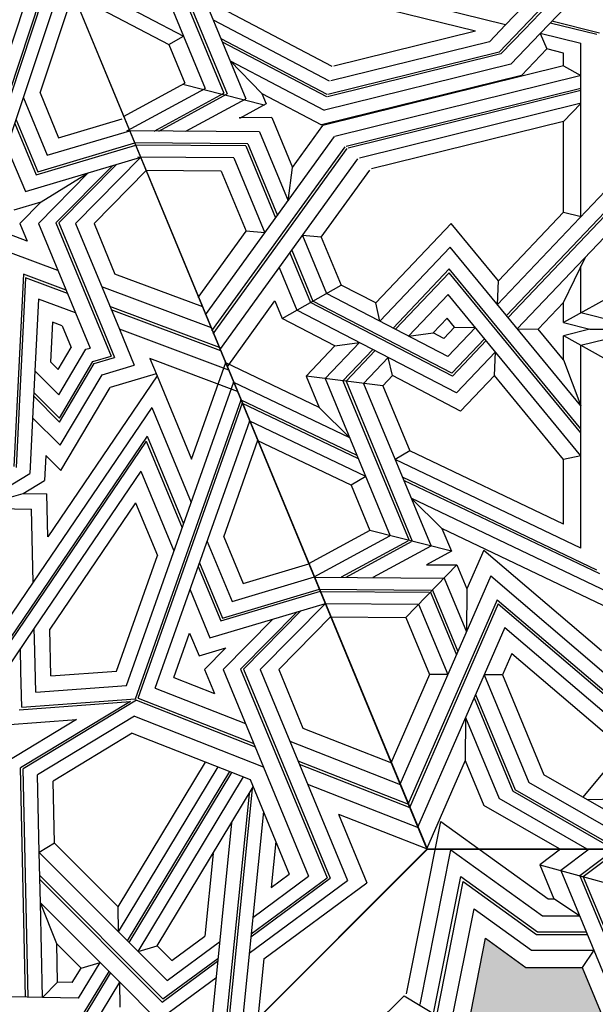
# Model space of a CAD drawing. Units: millimetres. Extents: x 16 to 47000, y -30 to 10175.
# Drawn here: x 3843 to 4752, y 6344 to 7897 of the extents above; entities that cross this region are included whole.
import ezdxf

# ---------------------------------------------------------------- set-up
doc = ezdxf.new("R2010")
doc.units = ezdxf.units.MM
doc.layers.add('Madera', color=32, linetype='Continuous')

msp = doc.modelspace()

# ---------------------------------------------------------------- hatches: boundary and pattern name
at = {"layer": 'Madera', "extrusion": (-1.09563e-12, 0.650297, -0.75968)}
h = msp.add_hatch(color=4, dxfattribs=at)
h.dxf.hatch_style = 1
h.paths.add_polyline_path([(-5606.1, 2418.1), (-5673.9, 2396.1), (-5673.9, 2324.8), (-5741.7, 2346.8), (-5783.6, 2289.2), (-5825.5, 2346.8), (-5893.3, 2324.8), (-5893.3, 2396.1), (-5961.1, 2418.1), (-5919.4, 2475.4), (-5647.8, 2475.4)])
h.paths.add_polyline_path([(-4744.2, 1347.1), (-4786.1, 1289.5), (-4744.2, 1231.8), (-4812, 1209.8), (-4812, 1138.5), (-4879.8, 1160.5), (-4921.7, 1102.5), (-5031.8, 1255), (-5031.8, 1441), (-4967.1, 1420), (-4921.7, 1476.1), (-4879.8, 1418.4), (-4812.5, 1440.3), (-4812.5, 1368.8), (-4812, 1369.2)])
h.paths.add_polyline_path([(-6535.4, 1255), (-6645.5, 1102.5), (-6687.4, 1160.5), (-6754, 1138.9), (-6754, 1209.4), (-6823, 1231.8), (-6781.1, 1289.5), (-6823, 1347.1), (-6754.7, 1369.3), (-6754.7, 1440.3), (-6687.4, 1418.4), (-6645.5, 1476.1), (-6600.1, 1420), (-6535.4, 1441)])
h.paths.add_polyline_path([(-5606.1, 952.5), (-5673.9, 930.5), (-5673.9, 859.2), (-5741.7, 881.2), (-5783.6, 823.6), (-5825.5, 881.2), (-5893.3, 859.2), (-5893.3, 930.5), (-5961.1, 952.5), (-5919.2, 1010.2), (-5961.1, 1067.8), (-5893.3, 1089.9), (-5893.3, 1161.1), (-5825.5, 1139.1), (-5783.6, 1196.8), (-5741.7, 1139.1), (-5673.9, 1161.1), (-5673.9, 1089.9), (-5606.1, 1067.8), (-5648, 1010.2)])
h.paths.add_polyline_path([(-5673.9, -491.3), (-5619.6, -522.6), (-5783.1, -522.6), (-5947.6, -522.6), (-5893.3, -491.3), (-5893.3, -307), (-5825.5, -326.5), (-5783.6, -268.8), (-5741.7, -326.5), (-5673.9, -307)])
at = {"layer": 'Madera', "extrusion": (-0.459829, 0.459829, -0.75968)}
h = msp.add_hatch(color=4, dxfattribs=at)
h.dxf.hatch_style = 1
h.paths.add_polyline_path([(-7397.1, -4294.8), (-7311.4, -4277.7), (-7311.4, -4180.5), (-7243.6, -4202.5), (-7201.7, -4144.9), (-7159.8, -4202.5), (-7092, -4180.5), (-7092, -4277.7), (-7006.2, -4294.8), (-7049.7, -4341.5), (-7068.3, -4398.8), (-7335.1, -4398.8), (-7353.7, -4341.5)])
h.paths.add_polyline_path([(-7379.1, -2808.2), (-7311.4, -2786.2), (-7311.4, -2714.9), (-7243.6, -2736.9), (-7201.7, -2679.3), (-7159.8, -2736.9), (-7092, -2714.9), (-7092, -2786.2), (-7024.2, -2808.2), (-7066.1, -2865.9), (-7024.2, -2923.5), (-7092, -2945.6), (-7092, -3016.8), (-7159.8, -2994.8), (-7201.7, -3052.5), (-7243.6, -2994.8), (-7311.4, -3016.8), (-7311.4, -2945.6), (-7379.1, -2923.5), (-7337.3, -2865.9)])
h.paths.add_polyline_path([(-7311.4, -1479.9), (-7379.1, -1457.9), (-7337.3, -1400.3), (-7066.1, -1400.3), (-7024.2, -1457.9), (-7092, -1479.9), (-7092, -1551.2), (-7159.8, -1529.2), (-7201.7, -1586.9), (-7243.6, -1529.2), (-7311.4, -1551.2)])
at = {"layer": 'Madera', "extrusion": (-1.5429e-14, -2.15659e-14, -1)}
h = msp.add_hatch(color=4, dxfattribs=at)
h.dxf.hatch_style = 1
h.paths.add_polyline_path([(-3885.1, 5657.1), (-3752.9, 5628.3), (-3825.7, 5515.4), (-3825.7, 5391.9), (-3888.3, 5412.2), (-3926.1, 5347.3), (-3965.1, 5413.5), (-4068.5, 5371.6), (-4068.5, 5437), (-4130.6, 5450.7), (-4095, 5508.8), (-4165.4, 5584.3), (-4101.7, 5610.2), (-4124.9, 5727.5), (-4058, 5715.9), (-4009.7, 5778.2)])
h.paths.add_polyline_path([(-3965.1, 4727), (-3926.1, 4793.2), (-3888.3, 4728.3), (-3825.7, 4748.7), (-3825.7, 4625.1), (-3752.9, 4512.2), (-3885.1, 4483.4), (-4009.7, 4362.4), (-4058, 4424.7), (-4124.9, 4413), (-4101.7, 4530.4), (-4165.4, 4556.2), (-4095, 4631.7), (-4130.6, 4689.8), (-4068.5, 4703.5), (-4068.5, 4768.9)])
h.paths.add_polyline_path([(-4578.4, 6448.1), (-4549.6, 6303), (-4456, 6212), (-4513.5, 6184.6), (-4496.5, 6098.6), (-4615.7, 6119.3), (-4628.7, 6088.1), (-4686.1, 6149.7), (-4733.7, 6117.9), (-4748, 6189.9), (-4820.9, 6189.9), (-4798.7, 6243.5), (-4872.4, 6285.7), (-4862.3, 6292.4), (-4776.5, 6292.4), (-4731, 6402.2), (-4642.1, 6402.2)])

# ---------------------------------------------------------------- linework, layer by layer
at = {"layer": 'Madera', "extrusion": (6.00172e-14, 0.650297, -0.75968)}
for p, q in [((3542.2, 8866.7, -6550.8), (4485.8, 6588.7, -8500.9)), ((3912.3, 8466.7, -6893.3), (4199.9, 7772.5, -7487.6)), ((3890.5, 8444.4, -6912.4), (4165.2, 7781.3, -7480)), ((3893.8, 8447.7, -6909.6), (4170.3, 7780, -7481.1)), ((3872, 8425.4, -6928.7), (4135.6, 7788.8, -7473.5)), ((3912.7, 7970.3, -7318.2), (4101.6, 7871.1, -7403.1)), ((4562.6, 7878.9, -7396.4), (4210.6, 7965.8, -7322.1)), ((4610, 7889.1, -7387.7), (4299.4, 7965.8, -7322.1)), ((4683.3, 7965.8, -7322.1), (4610, 7889.1, -7387.7)), ((4714.5, 7965.8, -7322.1), (4635.2, 7882.9, -7393)), ((4719.9, 7965.8, -7322.1), (4639.6, 7881.8, -7393.9)), ((4751.1, 7965.8, -7322.1), (4664.8, 7875.6, -7399.3)), ((3926.1, 7937.9, -7345.9), (4078.2, 7858, -7414.3)), ((4171.6, 7910.3, -7369.6), (4335.7, 7824, -7443.4)), ((4148.2, 7897.2, -7380.8), (4331.6, 7800.8, -7463.3)), ((4753.8, 7873.8, -7400.8), (4680.4, 7891.9, -7385.3)), ((4758.2, 7876.2, -7398.8), (4683.1, 7894.7, -7382.9)), ((4562.6, 7878.9, -7396.4), (4338.8, 7823.7, -7443.7)), ((4610, 7889.1, -7387.7), (4584.4, 7862.4, -7410.6)), ((4635.2, 7882.9, -7393), (4599.9, 7846.1, -7424.5)), ((4639.6, 7881.8, -7393.9), (4602.7, 7843.2, -7427)), ((4664.8, 7875.6, -7399.3), (4618.2, 7826.9, -7440.9)), ((4728.6, 7859.9, -7412.7), (4664.8, 7875.6, -7399.3)), ((4664.8, 7875.6, -7399.3), (4675.3, 7851.1, -7420.2)), ((4078.2, 7858, -7414.3), (4101.6, 7871.1, -7403.1)), ((4160.6, 7867.4, -7406.3), (4327.8, 7779.5, -7481.5)), ((4162.7, 7862.2, -7410.7), (4327.2, 7775.8, -7484.7)), ((4584.4, 7862.4, -7410.6), (4334, 7800.6, -7463.5)), ((4729, 7587, -7646.3), (4729, 7860.1, -7412.5)), ((4078.2, 7858, -7414.3), (4103.5, 7797, -7466.5)), ((4599.9, 7846.1, -7424.5), (4329.5, 7779.3, -7481.7)), ((4675.3, 7851.1, -7420.2), (4635.2, 7809.2, -7456.1)), ((4701.6, 7844.6, -7425.8), (4675.3, 7851.1, -7420.2)), ((4701.6, 7824.2, -7443.3), (4701.6, 7844.6, -7425.8)), ((4175, 7832.5, -7436.2), (4323.4, 7754.5, -7503)), ((4225.2, 7780.8, -7480.5), (4175, 7832.5, -7436.2)), ((4602.7, 7843.2, -7427), (4328.7, 7775.6, -7484.9)), ((4701.6, 7824.2, -7443.3), (4321.2, 7730.3, -7523.7)), ((4618.2, 7826.9, -7440.9), (4324.2, 7754.4, -7503.1)), ((4701.6, 7824.2, -7443.3), (4729, 7809.2, -7456.1)), ((4635.2, 7809.2, -7456.1), (4319.4, 7731.3, -7522.8)), ((4729.2, 7809.1, -7456.2), (4340.5, 7713.1, -7538.4)), ((4006.6, 7744.6, -7511.4), (4103.5, 7797, -7466.5)), ((4012, 7721.9, -7530.8), (4135.6, 7788.8, -7473.5)), ((4100.5, 7795.4, -7467.9), (4229, 7762.7, -7495.9)), ((4729, 7788.9, -7473.5), (4358.3, 7697.4, -7551.8)), ((4729, 7785.4, -7476.5), (4361.4, 7694.6, -7554.2)), ((4054.9, 7721.6, -7531.1), (4165.2, 7781.3, -7480)), ((4062.4, 7721.6, -7531.1), (4170.3, 7780, -7481.1)), ((4105.3, 7721.3, -7531.4), (4199.9, 7772.5, -7487.6)), ((4225.2, 7780.8, -7480.5), (4232, 7764.3, -7494.6)), ((4225.2, 7780.8, -7480.5), (4319.4, 7731.3, -7522.8)), ((4232, 7764.3, -7494.6), (4189.9, 7741.5, -7514.1)), ((4229, 7762.7, -7495.9), (4229.4, 7762.9, -7495.8)), ((4729.2, 7765.3, -7493.7), (4379.2, 7678.9, -7567.7)), ((4597, 7447.9, -7765.4), (4886.7, 7752.6, -7504.5)), ((4701.6, 7736.5, -7518.3), (4729, 7765.1, -7493.9)), ((4006.6, 7744.6, -7511.4), (4006.2, 7744.6, -7511.4)), ((4241, 7742.7, -7513), (4189.5, 7742.5, -7513.2)), ((4241, 7742.7, -7513), (4273.4, 7664.3, -7580.1)), ((4701.6, 7736.5, -7518.3), (4398.5, 7661.7, -7582.4)), ((4611.5, 7430.4, -7780.4), (4902.3, 7736.3, -7518.6)), ((4701.6, 7593.5, -7640.8), (4701.6, 7736.5, -7518.3)), ((4016, 7721.9, -7530.9), (4015.6, 7721.9, -7530.9)), ((4016, 7721.9, -7530.9), (4015.7, 7721.7, -7531)), ((4221.4, 7720.4, -7532.1), (4016.5, 7721.9, -7530.9)), ((4221.4, 7720.4, -7532.1), (4266.5, 7611.6, -7625.2)), ((4273.4, 7664.3, -7580.1), (4321.4, 7730.5, -7523.5)), ((4614, 7427.3, -7783), (4905, 7733.4, -7521)), ((4135.9, 7431.5, -7779.4), (4339.9, 7712.8, -7538.6)), ((4628.5, 7409.8, -7798), (4920.5, 7717, -7535)), ((4202.9, 7701.4, -7548.4), (4024.4, 7702.7, -7547.3)), ((4199.7, 7698.1, -7551.2), (4025.8, 7699.3, -7550.2)), ((4146.4, 7406.2, -7801.1), (4356.9, 7696.6, -7552.5)), ((4148.2, 7401.8, -7804.8), (4359.9, 7693.8, -7554.9)), ((4199.7, 7698.1, -7551.2), (4246.8, 7584.4, -7648.6)), ((4202.9, 7701.4, -7548.4), (4249.7, 7588.4, -7645.1)), ((4181.1, 7679.1, -7567.5), (4029.3, 7680.1, -7566.6)), ((4033, 7680, -7566.7), (4033.3, 7680.1, -7566.6)), ((4158.7, 7376.5, -7826.5), (4376.9, 7677.6, -7568.8)), ((4181.1, 7679.1, -7567.5), (4229.9, 7561.2, -7668.4)), ((4041.7, 7659.1, -7584.6), (4041.9, 7659.2, -7584.5)), ((4160.9, 7658.4, -7585.2), (4041.9, 7659.2, -7584.5)), ((4160.9, 7658.4, -7585.2), (4200.3, 7563.4, -7666.5)), ((4266.5, 7611.6, -7625.2), (4273.4, 7664.3, -7580.1)), ((4319, 7554.4, -7674.2), (4395.4, 7659.9, -7583.9)), ((4598.7, 7485.2, -7733.5), (4701.6, 7593.5, -7640.8)), ((4701.6, 7593.5, -7640.8), (4729.2, 7586.9, -7646.4)), ((4404.9, 7450.3, -7763.3), (4524.1, 7575.7, -7656)), ((4598.7, 7485.2, -7733.5), (4524.1, 7575.7, -7656)), ((4124.5, 7459, -7755.9), (4200.3, 7563.4, -7666.5)), ((4229.9, 7561.2, -7668.4), (4200.3, 7563.4, -7666.5)), ((4289.3, 7556.7, -7672.3), (4327.1, 7465.5, -7750.4)), ((4319, 7554.4, -7674.2), (4289.3, 7556.7, -7672.3)), ((4319, 7554.4, -7674.2), (4350.4, 7478.6, -7739.1)), ((4272.5, 7533.4, -7692.2), (4305.6, 7453.4, -7760.7)), ((4411.5, 7421.7, -7787.9), (4522.4, 7538.4, -7687.9)), ((4729, 7287.9, -7902.4), (4522.4, 7538.4, -7687.9)), ((4269.5, 7529.4, -7695.6), (4301.9, 7451.3, -7762.5)), ((4701.6, 7451.2, -7762.6), (4735.9, 7522.8, -7701.2)), ((4252.7, 7506.2, -7715.5), (4280.5, 7439.2, -7772.9)), ((4432.3, 7410.8, -7797.1), (4521, 7504.1, -7717.3)), ((4729, 7251.8, -7933.3), (4521, 7504.1, -7717.3)), ((4729, 7434.8, -7776.6), (4729, 7508.5, -7713.6)), ((4435.9, 7409, -7798.7), (4520.7, 7498.1, -7722.4)), ((4729, 7245.5, -7938.6), (4520.7, 7498.1, -7722.4)), ((4257.1, 7426, -7784.1), (4350.4, 7478.6, -7739.1)), ((4404.9, 7450.3, -7763.3), (4350.4, 7478.6, -7739.1)), ((4597, 7447.9, -7765.4), (4598.7, 7485.2, -7733.5)), ((4811.6, 7480.4, -7737.6), (4701.2, 7419.4, -7789.7)), ((4519, 7365.9, -7835.6), (4327.1, 7465.5, -7750.4)), ((4456.8, 7398.2, -7808), (4519.2, 7463.8, -7751.8)), ((4729, 7209.4, -7969.5), (4519.2, 7463.8, -7751.8)), ((4170.1, 7349, -7850), (4245.8, 7453.5, -7760.6)), ((4245.8, 7453.5, -7760.6), (4257.1, 7426, -7784.1)), ((4526.2, 7334.9, -7862.1), (4301.9, 7451.3, -7762.5)), ((4525.1, 7339.5, -7858.2), (4305.6, 7453.4, -7760.7)), ((4411.5, 7421.7, -7787.9), (4404.9, 7450.3, -7763.3)), ((4661.5, 7409, -7798.7), (4701.6, 7451.2, -7762.6)), ((4701.6, 7419.3, -7789.8), (4701.6, 7451.2, -7762.6)), ((4340.6, 7382.7, -7821.2), (4257.1, 7426, -7784.1)), ((4532.2, 7308.6, -7884.7), (4280.5, 7439.2, -7772.9)), ((4495.5, 7403.3, -7803.6), (4517.6, 7426.5, -7783.7)), ((4529.3, 7412.3, -7795.9), (4517.6, 7426.5, -7783.7)), ((5058.1, 7353.3, -7846.4), (4728.6, 7434.6, -7776.8)), ((4512.4, 7394.5, -7811.1), (4529.3, 7412.3, -7795.9)), ((4519, 7365.9, -7835.6), (4562.4, 7411.5, -7796.6)), ((4529.3, 7412.3, -7795.9), (4562.4, 7411.5, -7796.6)), ((4628.5, 7409.8, -7798), (4661.5, 7409, -7798.7)), ((4701.6, 7360.4, -7840.3), (4661.5, 7409, -7798.7)), ((4701.2, 7419.4, -7789.7), (4743.1, 7409.1, -7798.6)), ((4743.1, 7409.1, -7798.6), (4701.6, 7398.5, -7807.7)), ((4728.6, 7383.6, -7820.4), (4831.8, 7409.1, -7798.6)), ((4743.1, 7409.1, -7798.6), (4831.5, 7409.2, -7798.5)), ((4456.8, 7398.2, -7808), (4495.5, 7403.3, -7803.6)), ((4512.4, 7394.5, -7811.1), (4495.5, 7403.3, -7803.6)), ((4525.1, 7339.5, -7858.2), (4576.8, 7393.9, -7811.6)), ((4701.2, 7398.8, -7807.4), (4810.8, 7338.2, -7859.3)), ((4701.6, 7360.4, -7840.3), (4701.6, 7398.5, -7807.7)), ((4295, 7334.7, -7862.3), (4340.6, 7382.7, -7821.2)), ((4325.3, 7331, -7865.5), (4379.4, 7387.9, -7816.8)), ((4340.6, 7382.7, -7821.2), (4379.4, 7387.9, -7816.8)), ((4526.2, 7334.9, -7862.1), (4579.4, 7390.9, -7814.2)), ((4729, 7063.5, -8094.5), (4729, 7383.4, -7820.6)), ((4353.1, 7327.6, -7868.4), (4400.2, 7377.1, -7826)), ((4358, 7327, -7868.9), (4403.8, 7375.2, -7827.6)), ((4385.8, 7323.5, -7871.8), (4424.7, 7364.4, -7836.9)), ((4431.3, 7335.7, -7861.4), (4424.7, 7364.4, -7836.9)), ((4532.2, 7308.6, -7884.7), (4593.8, 7373.4, -7829.2)), ((4592.2, 7336.1, -7861.1), (4593.8, 7373.4, -7829.2)), ((4315.4, 7285.5, -7904.4), (4167.1, 7356.2, -7843.9)), ((4701.6, 7360.4, -7840.3), (4729, 7287.9, -7902.4)), ((4295, 7334.7, -7862.3), (4315.4, 7285.5, -7904.4)), ((4416.1, 7319.8, -7875), (4295, 7334.7, -7862.3)), ((4416.1, 7319.8, -7875), (4431.3, 7335.7, -7861.4)), ((4538.8, 7279.9, -7909.2), (4431.3, 7335.7, -7861.4)), ((4538.8, 7279.9, -7909.2), (4592.2, 7336.1, -7861.1)), ((4701.6, 7203.4, -7974.7), (4592.2, 7336.1, -7861.1)), ((4363.9, 7237.7, -7945.3), (4179.8, 7325.6, -7870.1)), ((4325.3, 7331, -7865.5), (4427.9, 7083.2, -8077.6)), ((4353.1, 7327.6, -7868.4), (4457.5, 7075.7, -8084)), ((4358, 7327, -7868.9), (4462.6, 7074.4, -8085.2)), ((4385.8, 7323.5, -7871.8), (4492.2, 7066.8, -8091.6)), ((4416.1, 7319.8, -7875), (4458.7, 7217.1, -7963)), ((4375.6, 7209.5, -7969.5), (4191.5, 7297.4, -7894.2)), ((4377.6, 7204.6, -7973.7), (4193.5, 7292.5, -7898.4)), ((4315.4, 7285.5, -7904.4), (4363.9, 7237.7, -7945.3)), ((4389.3, 7176.4, -7997.8), (4205.2, 7264.3, -7922.6)), ((4366.2, 7162.8, -8009.4), (4217.9, 7233.6, -7948.8)), ((4458.7, 7217.1, -7963), (4435.6, 7203.5, -7974.6)), ((4701.6, 7101.2, -8062.2), (4458.7, 7217.1, -7963)), ((4729, 7209.4, -7969.5), (4701.6, 7203.4, -7974.7)), ((4729, 7063.5, -8094.5), (4435.6, 7203.5, -7974.6)), ((4701.6, 7101.2, -8062.2), (4701.6, 7203.4, -7974.7)), ((4389.3, 7176.4, -7997.8), (4366.2, 7162.8, -8009.4)), ((4366.2, 7162.8, -8009.4), (4395.8, 7091.4, -8070.6)), ((4754.2, 7028.8, -8124.1), (4447.2, 7175.3, -7998.7)), ((4758.6, 7022.8, -8129.3), (4449.3, 7170.4, -8002.9)), ((4783.9, 6988.1, -8159), (4461, 7142.2, -8027.1)), ((4461, 7142.2, -8027.1), (4509.5, 7094.5, -8067.9)), ((4395.8, 7091.4, -8070.6), (4298.6, 7038.8, -8115.6)), ((4524.3, 7058.6, -8098.6), (4395.8, 7091.4, -8070.6)), ((4509.5, 7094.5, -8067.9), (4524.3, 7058.6, -8098.6)), ((4509.5, 7094.5, -8067.9), (4524.3, 7058.6, -8098.6)), ((4811.3, 6950.4, -8191.2), (4509.5, 7094.5, -8067.9)), ((4426.7, 7082.5, -8078.1), (4307.2, 7017.9, -8133.5)), ((4455.8, 7074.8, -8084.8), (4350.2, 7017.6, -8133.7)), ((4461, 7073.5, -8085.9), (4357.6, 7017.5, -8133.8)), ((4491.8, 7066.6, -8091.8), (4400.5, 7017.2, -8134.1)), ((4524.3, 7058.6, -8098.6), (4485.2, 7037.5, -8116.7)), ((4575.4, 7060.5, -8097), (4548.8, 6999.5, -8149.2)), ((4575.4, 7060.5, -8097), (4761.5, 6902.1, -8232.6)), ((4533.2, 7037.1, -8117), (4452.5, 6954.4, -8187.9)), ((4485.2, 7037.5, -8116.7), (4533.2, 7037.1, -8117)), ((4533.2, 7037.1, -8117), (4548.8, 6999.5, -8149.2)), ((4308.1, 7017.9, -8133.5), (4512.6, 7016.4, -8134.7)), ((4586.5, 7019.7, -8131.9), (4442.8, 6690.6, -8413.7)), ((4513.1, 7016.4, -8134.7), (4548.1, 6931.8, -8207.2)), ((4586.5, 7019.7, -8131.9), (4765.3, 6867.5, -8262.2)), ((4316, 6998.7, -8149.9), (4492.5, 6997.4, -8151)), ((4317.4, 6995.3, -8152.8), (4489.3, 6994.1, -8153.8)), ((4491.3, 6994.1, -8153.9), (4532.2, 6895.3, -8238.4)), ((4494.5, 6997.4, -8151), (4534.5, 6900.7, -8233.8)), ((4548.8, 6999.5, -8149.2), (4548.1, 6931.8, -8207.2)), ((4324.6, 6976.1, -8169.3), (4471.2, 6975.1, -8170.1)), ((4596.7, 6982.3, -8164), (4455.8, 6659.4, -8440.4)), ((4598.5, 6975.7, -8169.6), (4458, 6653.9, -8445)), ((4472.7, 6975.1, -8170.2), (4518.6, 6864.2, -8265)), ((4596.7, 6982.3, -8164), (4768.9, 6835.7, -8289.4)), ((4598.5, 6975.7, -8169.6), (4769.5, 6830.2, -8294.2)), ((4333.2, 6955.2, -8187.1), (4452.5, 6954.4, -8187.9)), ((4452.5, 6954.4, -8187.9), (4489.8, 6864.4, -8264.9)), ((4608.7, 6938.3, -8201.7), (4470.9, 6622.7, -8471.8)), ((4608.7, 6938.3, -8201.7), (4773, 6798.4, -8321.4)), ((4619.8, 6897.5, -8236.5), (4605.1, 6863.7, -8265.5)), ((4619.8, 6897.5, -8236.5), (4776.9, 6763.8, -8351)), ((4489.8, 6864.4, -8264.9), (4428.8, 6724.5, -8384.6)), ((4518.6, 6864.2, -8265), (4489.8, 6864.4, -8264.9)), ((4576.2, 6863.9, -8265.3), (4646.7, 6693.9, -8410.8)), ((4605.1, 6863.7, -8265.5), (4576.2, 6863.9, -8265.3)), ((4605.1, 6863.7, -8265.5), (4670.4, 6706.1, -8400.4)), ((4732.6, 6670.5, -8430.9), (4876.5, 6844.9, -8281.6)), ((4560.3, 6827.4, -8296.6), (4621.2, 6680.3, -8422.5)), ((4562.7, 6832.8, -8291.9), (4625, 6682.3, -8420.8)), ((4546.7, 6796.3, -8323.2), (4546.1, 6728.6, -8381.2)), ((4546.7, 6796.3, -8323.2), (4599.6, 6668.7, -8432.4)), ((4546.1, 6728.6, -8381.2), (4485, 6588.7, -8500.9)), ((4546.1, 6728.6, -8381.2), (4575.5, 6657.4, -8442.1)), ((4875.1, 6589, -8500.6), (4670.4, 6706.1, -8400.4)), ((4780.5, 6588.7, -8500.9), (4621.2, 6680.3, -8422.5)), ((4787.8, 6588.7, -8500.9), (4625, 6682.3, -8420.8)), ((4829.6, 6588.7, -8500.9), (4646.7, 6693.9, -8410.8)), ((4738.7, 6588.7, -8500.9), (4599.6, 6668.7, -8432.4)), ((4739, 6666.8, -8434), (4913, 6671, -8430.4)), ((4695.1, 6589, -8500.6), (4575.5, 6657.4, -8442.1)), ((4485.8, 6588.7, -8500.9), (7079.9, 6588.7, -8500.9))]:
    msp.add_line(p, q, dxfattribs=at)
at = {"layer": 'Madera', "extrusion": (-0.459829, 0.459829, -0.75968)}
for p, q in [((3542.3, 8867, -6550.8), (4485.9, 6589, -8500.9)), ((3796.7, 7758.7, -7375.6), (3888, 8032.5, -7265.1)), ((3808.7, 7729.8, -7400.4), (3900, 8003.6, -7289.9)), ((3810.8, 7724.8, -7404.7), (3902.1, 7998.6, -7294.2)), ((3822.7, 7695.8, -7429.5), (3914, 7969.6, -7319)), ((3874.9, 7781.7, -7409), (3927.1, 7938.2, -7345.9)), ((3874.9, 7781.7, -7409), (3904.2, 7711, -7469.6)), ((3848.8, 7774.1, -7397.9), (3886.4, 7683.3, -7475.6)), ((3837.3, 7739.4, -7411.9), (3871.3, 7657.2, -7482.3)), ((3904.2, 7711, -7469.6), (4004.8, 7740.9, -7512.4)), ((3835.2, 7733.2, -7414.4), (3868.6, 7652.6, -7483.4)), ((3886.4, 7683.3, -7475.6), (4016.6, 7722, -7531)), ((3822.7, 7695.8, -7429.5), (3851.7, 7626, -7489.3)), ((3868.6, 7652.6, -7483.4), (4026, 7699.4, -7550.3)), ((3871.3, 7657.2, -7482.3), (4024.6, 7702.8, -7547.4)), ((3851.7, 7626, -7489.3), (4033.9, 7680.2, -7566.7)), ((4033.9, 7680.2, -7566.7), (3931, 7575.8, -7567.6)), ((3989.2, 7666.9, -7547.7), (3900.1, 7576.5, -7548.5)), ((3995.8, 7668.9, -7550.6), (3904.7, 7576.5, -7551.3)), ((4042.6, 7659.3, -7584.6), (3960.2, 7575.8, -7585.3)), ((3951.1, 7655.6, -7531.5), (3872.5, 7575.8, -7532.2)), ((3876.9, 7610, -7514.2), (3951.1, 7655.6, -7531.5)), ((3834.3, 7597.3, -7496.1), (3876.9, 7610, -7514.2)), ((3876.9, 7610, -7514.2), (3843.2, 7575.8, -7514.5)), ((3854.8, 7547.8, -7538.4), (3806, 7566.1, -7497.9)), ((3843.2, 7575.8, -7514.5), (3854.8, 7547.8, -7538.4)), ((3872.5, 7575.8, -7532.2), (3930.9, 7434.8, -7652.9)), ((3900.1, 7576.5, -7548.5), (3963.9, 7422.4, -7680.4)), ((3904.7, 7576.5, -7551.3), (3969.4, 7420.4, -7684.9)), ((3931, 7575.8, -7567.6), (4000.1, 7408.9, -7710.5)), ((3960.2, 7575.8, -7585.3), (3993.2, 7496, -7653.6)), ((3903.2, 7501.5, -7595.8), (3828.2, 7529.6, -7533.4)), ((3848.6, 7496, -7566.1), (3833.3, 7192.6, -7740.4)), ((3852.2, 7490.2, -7571.8), (3837, 7190.9, -7743.8)), ((3915.9, 7470.8, -7622.1), (3848.6, 7496, -7566.1)), ((3918.2, 7465.5, -7626.6), (3852.2, 7490.2, -7571.8)), ((4131.7, 7444.2, -7768.7), (3993.2, 7496, -7653.6)), ((4145.5, 7410.9, -7797.3), (3972.4, 7475.6, -7653.4)), ((3872.6, 7456.6, -7604.5), (3866.9, 7343.2, -7669.6)), ((3930.9, 7434.8, -7652.9), (3872.6, 7456.6, -7604.5)), ((4158.2, 7380.2, -7823.6), (3985.2, 7444.9, -7679.6)), ((3930.9, 7434.8, -7652.9), (3953.9, 7379.2, -7700.5)), ((4160.4, 7374.9, -7828.1), (3987.4, 7439.6, -7684.2)), ((3894.8, 7420.1, -7640), (3891.6, 7357.3, -7676.1)), ((3910.1, 7414.4, -7652.7), (3894.8, 7420.1, -7640)), ((3910.1, 7414.4, -7652.7), (3924.3, 7380.1, -7682)), ((3963.9, 7422.4, -7680.4), (3987.2, 7366.2, -7728.5)), ((3969.4, 7420.4, -7684.9), (3992.7, 7364.1, -7733.1)), ((4000.1, 7408.9, -7710.5), (4023.6, 7352, -7759.2)), ((4173.1, 7344.2, -7854.4), (4000.1, 7408.9, -7710.5)), ((3903.6, 7345.3, -7690.5), (3924.3, 7380.1, -7682)), ((3947.4, 7377.3, -7697.7), (3953.9, 7379.2, -7700.5)), ((3904.6, 7305.5, -7715.3), (3947.4, 7377.3, -7697.7)), ((3958.5, 7357.8, -7716.3), (3987.2, 7366.2, -7728.5)), ((3960.6, 7354.7, -7719.4), (3992.7, 7364.1, -7733.1)), ((4048.5, 7362.6, -7767.8), (4059.8, 7335.3, -7791.2)), ((4186.9, 7310.8, -7883), (4048.5, 7362.6, -7767.8)), ((3903.6, 7345.3, -7690.5), (3891.6, 7357.3, -7676.1)), ((3905.6, 7268.8, -7738.1), (3958.5, 7357.8, -7716.3)), ((3905.8, 7262.5, -7742), (3960.6, 7354.7, -7719.4)), ((3973, 7337.1, -7737.5), (4023.6, 7352, -7759.2)), ((4114.1, 7204.2, -7903.4), (4168, 7356.5, -7843.9)), ((3866.9, 7343.2, -7669.6), (3858.7, 7181.1, -7762.8)), ((3904.6, 7305.5, -7715.3), (3866.9, 7343.2, -7669.6)), ((4059.8, 7335.3, -7791.2), (3887, 7081.2, -7840.4)), ((3906.7, 7225.8, -7764.8), (3973, 7337.1, -7737.5)), ((4058.5, 7338.4, -7788.5), (3985.8, 7317, -7757.5)), ((4059.8, 7335.3, -7791.2), (4114.1, 7204.2, -7903.4)), ((3907.8, 7186, -7789.6), (3985.8, 7317, -7757.5)), ((4011.2, 6846.9, -8057.4), (4180.7, 7325.8, -7870.1)), ((3905.8, 7262.5, -7742), (3864.9, 7303.4, -7692.5)), ((3905.6, 7268.8, -7738.1), (3865.2, 7309.3, -7689.1)), ((4051.3, 7285.3, -7816.3), (3864.1, 7010, -7869.6)), ((4025.5, 6826, -8078.7), (4192.4, 7297.6, -7894.2)), ((4029.6, 6827.1, -8080.5), (4194.4, 7292.7, -7898.4)), ((4051.3, 7285.3, -7816.3), (4113.3, 7135.5, -7944.5)), ((3906.7, 7225.8, -7764.8), (3863.1, 7269.4, -7712)), ((4056.8, 6842.6, -8087.6), (4206.1, 7264.5, -7922.6)), ((4044.1, 7240.1, -7839.3), (3752.1, 6810.9, -7922.4)), ((4044.1, 7240.1, -7839.3), (4101.4, 7101.7, -7957.8)), ((4042.7, 7232.2, -7843.3), (3753.5, 6807, -7925.6)), ((4042.7, 7232.2, -7843.3), (4099.3, 7095.7, -7960.1)), ((4164.9, 7081.6, -8008.4), (4218.8, 7233.8, -7948.8)), ((3884.2, 7209.6, -7760.9), (3882.2, 7170.5, -7783.4)), ((3907.8, 7186, -7789.6), (3884.2, 7209.6, -7760.9)), ((3769.3, 7127.1, -7741.3), (3858.7, 7181.1, -7762.8)), ((4034.3, 7185.2, -7866.6), (3865.7, 6937.4, -7914.6)), ((4034.3, 7185.2, -7866.6), (4086.4, 7059.3, -7974.3)), ((3848.1, 7149.9, -7775.3), (3882.2, 7170.5, -7783.4)), ((3769.3, 7127.1, -7741.3), (3848.1, 7149.9, -7775.3)), ((3848.1, 7149.9, -7775.3), (3885.5, 7149, -7798.4)), ((3887, 7081.2, -7840.4), (3885.5, 7149, -7798.4)), ((4025.7, 7135.2, -7891.7), (3890.3, 6936, -7930.3)), ((4025.7, 7135.2, -7891.7), (4060.2, 7051.9, -7963)), ((3769.3, 7127.1, -7741.3), (3861.5, 7125, -7798.4)), ((3864.1, 7010, -7869.6), (3861.5, 7125, -7798.4)), ((4138.7, 7074.2, -7997), (4178, 6979.4, -8078.1)), ((4164.9, 7081.6, -8008.4), (4195.4, 7008, -8071.3)), ((3995.7, 6869.7, -8034.2), (4060.2, 7051.9, -7963)), ((4126.8, 7040.4, -8010.2), (4162.9, 6953.3, -8084.8)), ((4195.4, 7008, -8071.3), (4299.5, 7039, -8115.6)), ((4124.7, 7034.4, -8012.6), (4160.1, 6948.7, -8085.9)), ((3864.1, 7010, -7869.6), (3744.1, 6833.7, -7903.8)), ((4178, 6979.4, -8078.1), (4308.2, 7018.1, -8133.5)), ((4111.8, 6998, -8026.8), (4143.2, 6922.1, -8091.8)), ((4160.1, 6948.7, -8085.9), (4317.5, 6995.6, -8152.8)), ((4162.9, 6953.3, -8084.8), (4316.1, 6998.9, -8149.9)), ((4143.2, 6922.1, -8091.8), (4325.5, 6976.4, -8169.3)), ((4325.5, 6976.4, -8169.3), (4222.5, 6871.9, -8170.1)), ((4280.7, 6963, -8150.2), (4191.6, 6872.7, -8151)), ((4287.4, 6965, -8153.1), (4196.3, 6872.6, -8153.8)), ((4242.7, 6951.7, -8134.1), (4164, 6871.9, -8134.7)), ((4334.1, 6955.5, -8187.1), (4251.8, 6871.9, -8187.9)), ((3865.7, 6937.4, -7914.6), (3761.6, 6784.3, -7944.2)), ((3866.5, 6901.1, -7937), (3865.7, 6937.4, -7914.6)), ((3891.9, 6861.9, -7976.1), (3890.3, 6936, -7930.3)), ((4086.3, 6859.5, -8095.3), (4111, 6929.3, -8067.9)), ((4111, 6929.3, -8067.9), (4125.9, 6893.5, -8098.6)), ((3844.7, 6869, -7943.2), (3843.9, 6905.3, -7920.8)), ((3868, 6836.2, -7977.2), (3866.5, 6901.1, -7937)), ((4125.9, 6893.5, -8098.6), (4168.5, 6906.2, -8116.7)), ((4168.5, 6906.2, -8116.7), (4134.8, 6872, -8117)), ((3846, 6812.5, -7978.2), (3844.7, 6869, -7943.2)), ((3891.9, 6861.9, -7976.1), (3995.7, 6869.7, -8034.2)), ((4134.8, 6872, -8117), (4150.3, 6834.4, -8149.2)), ((4164, 6871.9, -8134.7), (4299, 6546.1, -8413.7)), ((4191.6, 6872.7, -8151), (4328, 6543.5, -8432.8)), ((4196.3, 6872.6, -8153.8), (4332.9, 6542.9, -8436.1)), ((4222.5, 6871.9, -8170.1), (4360.4, 6539.1, -8455)), ((4251.8, 6871.9, -8187.9), (4290, 6779.6, -8266.9)), ((4086.3, 6859.5, -8095.3), (4150.3, 6834.4, -8149.2)), ((3868, 6836.2, -7977.2), (4011.2, 6846.9, -8057.4)), ((4056.8, 6842.6, -8087.6), (4199.3, 6786.7, -8207.7)), ((3842.1, 6808.4, -7978.4), (4017.6, 6821.6, -8076.6)), ((4017.6, 6821.6, -8076.6), (3844.2, 6716.8, -8035)), ((3846, 6812.5, -7978.2), (4025.5, 6826, -8078.7)), ((4027.3, 6823.5, -8081.3), (3848.1, 6715.2, -8038.4)), ((4027.3, 6823.5, -8081.3), (4214.5, 6750, -8239.1)), ((4029.6, 6827.1, -8080.5), (4212.3, 6755.5, -8234.4)), ((3820.1, 6784.7, -7979.4), (3932.7, 6793.2, -8042.4)), ((3932.7, 6793.2, -8042.4), (3821.4, 6725.9, -8015.7)), ((4024, 6798.6, -8094.4), (3870.9, 6706.1, -8057.7)), ((4024, 6798.6, -8094.4), (4227.4, 6718.8, -8265.8)), ((4290, 6779.6, -8266.9), (4429.7, 6724.8, -8384.6)), ((4020.4, 6771.6, -8108.5), (3895.6, 6696.2, -8078.6)), ((4020.4, 6771.6, -8108.5), (4206.6, 6698.5, -8265.5)), ((4269.2, 6759.3, -8266.5), (4443.7, 6690.8, -8413.7)), ((3998, 6497.9, -8260.7), (4135.9, 6726.2, -8205.9)), ((4282.1, 6728.1, -8293.3), (4456.7, 6659.6, -8440.4)), ((3852.2, 6355.5, -8258.6), (3844.2, 6716.8, -8035)), ((3856.2, 6355.4, -8261), (3848.1, 6715.2, -8038.4)), ((3998.9, 6458.2, -8285.2), (4156, 6718.4, -8222.9)), ((4013.2, 6444, -8302.5), (4174.5, 6711.1, -8238.4)), ((4284.3, 6722.6, -8297.9), (4458.9, 6654.2, -8445)), ((3873.6, 6583.5, -8133.5), (3870.9, 6706.1, -8057.7)), ((3897.8, 6598.2, -8139.3), (3895.6, 6696.2, -8078.6)), ((4015.6, 6441.5, -8305.5), (4177.7, 6709.9, -8241.1)), ((4029.9, 6427.3, -8322.7), (4196.2, 6702.6, -8256.7)), ((4206.6, 6698.5, -8265.5), (4268.3, 6549.5, -8393)), ((4060, 6436, -8335.7), (4211.5, 6686.8, -8275.5)), ((4209.7, 6683.8, -8276.3), (4170.3, 6294, -8488.4)), ((4297.3, 6691.4, -8324.7), (4471.9, 6622.9, -8471.8)), ((4205.1, 6676.2, -8278.1), (4166.3, 6292.6, -8486.8)), ((4227.5, 6648, -8308.8), (4192.7, 6302.8, -8496.6)), ((4346.3, 6643.8, -8383.2), (4391, 6535.7, -8475.7)), ((4346.3, 6643.8, -8383.2), (4485.9, 6589, -8500.9)), ((4177.3, 6630.2, -8289.1), (4143.1, 6291.4, -8473.5)), ((4485.9, 6589, -8500.9), (3596.7, 5699.8, -8500.9)), ((3596.7, 5699.8, -8500.9), (4485.9, 6589, -8500.9)), ((3897.8, 6598.2, -8139.3), (3873.6, 6583.5, -8133.5)), ((3897.8, 6598.2, -8139.3), (3873.6, 6583.5, -8133.5)), ((3998, 6497.9, -8260.7), (3897.8, 6598.2, -8139.3)), ((4247, 6601, -8349), (4239.7, 6528.4, -8388.5)), ((3875.4, 6504.2, -8182.6), (3873.6, 6583.5, -8133.5)), ((3998.9, 6458.2, -8285.2), (3873.6, 6583.5, -8133.5)), ((3875.4, 6504.2, -8182.6), (3873.6, 6583.5, -8133.5)), ((4148.2, 6582, -8300.6), (4135, 6451.3, -8371.8)), ((4069, 6352.5, -8391.6), (3874.4, 6547.1, -8156.1)), ((4067.8, 6347.5, -8394), (3874.6, 6540.7, -8160)), ((4205, 6424.6, -8430.3), (4360.4, 6539.1, -8455)), ((4207.6, 6450.5, -8416.2), (4332.9, 6542.9, -8436.1)), ((4208, 6455, -8413.7), (4328, 6543.5, -8432.8)), ((4210.7, 6480.9, -8399.6), (4299, 6546.1, -8413.7)), ((4239.7, 6528.4, -8388.5), (4268.3, 6549.5, -8393)), ((4228.3, 6415.7, -8449.8), (4391, 6535.7, -8475.7)), ((3878.7, 6354.9, -8275), (3875.4, 6504.2, -8182.6)), ((3901.3, 6439.5, -8237.5), (3875.4, 6504.2, -8182.6)), ((3969.7, 6409.9, -8296.8), (3875.4, 6504.2, -8182.6)), ((3901.3, 6439.5, -8237.5), (3875.4, 6504.2, -8182.6)), ((3998.9, 6458.2, -8285.2), (3998, 6497.9, -8260.7)), ((4029.9, 6427.3, -8322.7), (3998.9, 6458.2, -8285.2)), ((4083, 6412.9, -8363.5), (4135, 6451.3, -8371.8)), ((3902.7, 6378.9, -8275), (3901.3, 6439.5, -8237.5)), ((3939.6, 6401.2, -8283.8), (3901.3, 6439.5, -8237.5)), ((4029.9, 6427.3, -8322.7), (4060, 6436, -8335.7)), ((4083, 6412.9, -8363.5), (4060, 6436, -8335.7)), ((4075.7, 6381.5, -8378.2), (4158.3, 6442.4, -8391.3)), ((4075.7, 6381.5, -8378.2), (4029.9, 6427.3, -8322.7)), ((4069, 6352.5, -8391.6), (4155.7, 6416.4, -8405.4)), ((4228.3, 6415.7, -8449.8), (4218.8, 6321.9, -8500.9)), ((3925.8, 6378.4, -8289.3), (3939.6, 6401.2, -8283.8)), ((3935.7, 6353.7, -8310.3), (3969.7, 6409.9, -8296.8)), ((3939.6, 6401.2, -8283.8), (3969.7, 6409.9, -8296.8)), ((4000.7, 6378.9, -8334.3), (3969.7, 6409.9, -8296.8)), ((4067.8, 6347.5, -8394), (4155.2, 6411.9, -8407.9)), ((3944.8, 6330.9, -8329.6), (3984, 6395.6, -8314)), ((3946.4, 6327, -8332.9), (3986.4, 6393.2, -8317)), ((4061.1, 6318.5, -8407.4), (4152.6, 6386, -8422)), ((3878.7, 6354.9, -8275), (3902.7, 6378.9, -8275)), ((3925.8, 6378.4, -8289.3), (3902.7, 6378.9, -8275)), ((3955.6, 6304.2, -8352.2), (4000.7, 6378.9, -8334.3)), ((4061.1, 6318.5, -8407.4), (4000.7, 6378.9, -8334.3)), ((4001.6, 6339.3, -8358.8), (4000.7, 6378.9, -8334.3)), ((3878.7, 6354.9, -8275), (3829.7, 6356, -8244.6)), ((3935.7, 6353.7, -8310.3), (3878.7, 6354.9, -8275))]:
    msp.add_line(p, q, dxfattribs=at)
at = {"layer": 'Madera', "extrusion": (6.14568e-16, 7.71577e-16, -1)}
for p, q in [((4453.4, 6360.4, -8500.9), (4507.5, 6632.6, -8500.9)), ((4507.5, 6632.6, -8500.9), (4677, 6510.5, -8500.9)), ((4486.6, 6588.9, -8500.9), (3596.8, 5699.2, -8500.9)), ((4474.9, 6343.6, -8500.9), (4523.4, 6587.8, -8500.9)), ((5783.1, 6588.9, -8500.9), (4486.6, 6588.9, -8500.9)), ((4523.4, 6587.8, -8500.9), (4668.3, 6483.4, -8500.9)), ((4696.7, 6588.6, -8500.9), (4664, 6563.9, -8500.9)), ((4741.7, 6588.6, -8500.9), (4697, 6554.9, -8500.9)), ((4783.1, 6588.6, -8500.9), (4727.4, 6546.6, -8500.9)), ((4790.3, 6588.6, -8500.9), (4732.7, 6545.2, -8500.9)), ((4664, 6563.9, -8500.9), (4686.1, 6510.5, -8500.9)), ((4664, 6563.9, -8500.9), (4796.1, 6527.9, -8500.9)), ((4697, 6554.9, -8500.9), (4794.6, 6319.5, -8500.9)), ((4496.2, 6329.5, -8500.9), (4539.1, 6545.8, -8500.9)), ((4539.1, 6545.8, -8500.9), (4660.3, 6458.5, -8500.9)), ((4727.4, 6546.6, -8500.9), (4811.3, 6344.4, -8500.9)), ((4732.7, 6545.2, -8500.9), (4814.1, 6348.7, -8500.9)), ((4501.8, 6329, -8500.9), (4543.2, 6537.5, -8500.9)), ((4543.2, 6537.5, -8500.9), (4658.9, 6454.2, -8500.9)), ((4677, 6510.5, -8500.9), (4686.1, 6510.5, -8500.9)), ((4726.7, 6483.4, -8500.9), (4686.1, 6510.5, -8500.9)), ((4524.7, 6316.5, -8500.9), (4560.1, 6494.7, -8500.9)), ((4560.1, 6494.7, -8500.9), (4650.8, 6429.3, -8500.9)), ((4668.3, 6483.4, -8500.9), (4726.7, 6483.4, -8500.9)), ((4549.6, 6303, -8500.9), (4578.4, 6448.1, -8500.9)), ((4578.4, 6448.1, -8500.9), (4642.1, 6402.2, -8500.9)), ((4658.9, 6454.2, -8500.9), (4738.8, 6454.2, -8500.9)), ((4660.3, 6458.5, -8500.9), (4737, 6458.5, -8500.9)), ((4650.8, 6429.3, -8500.9), (4749.1, 6429.3, -8500.9)), ((4749.1, 6429.3, -8500.9), (4731, 6402.2, -8500.9)), ((4642.1, 6402.2, -8500.9), (4731, 6402.2, -8500.9)), ((4731, 6402.2, -8500.9), (4776.5, 6292.4, -8500.9)), ((4351.7, 6261.6, -8500.9), (4450, 6357.1, -8500.9)), ((4450, 6357.1, -8500.9), (4548.7, 6298.1, -8500.9))]:
    msp.add_line(p, q, dxfattribs=at)

doc.saveas('drawing.dxf')
